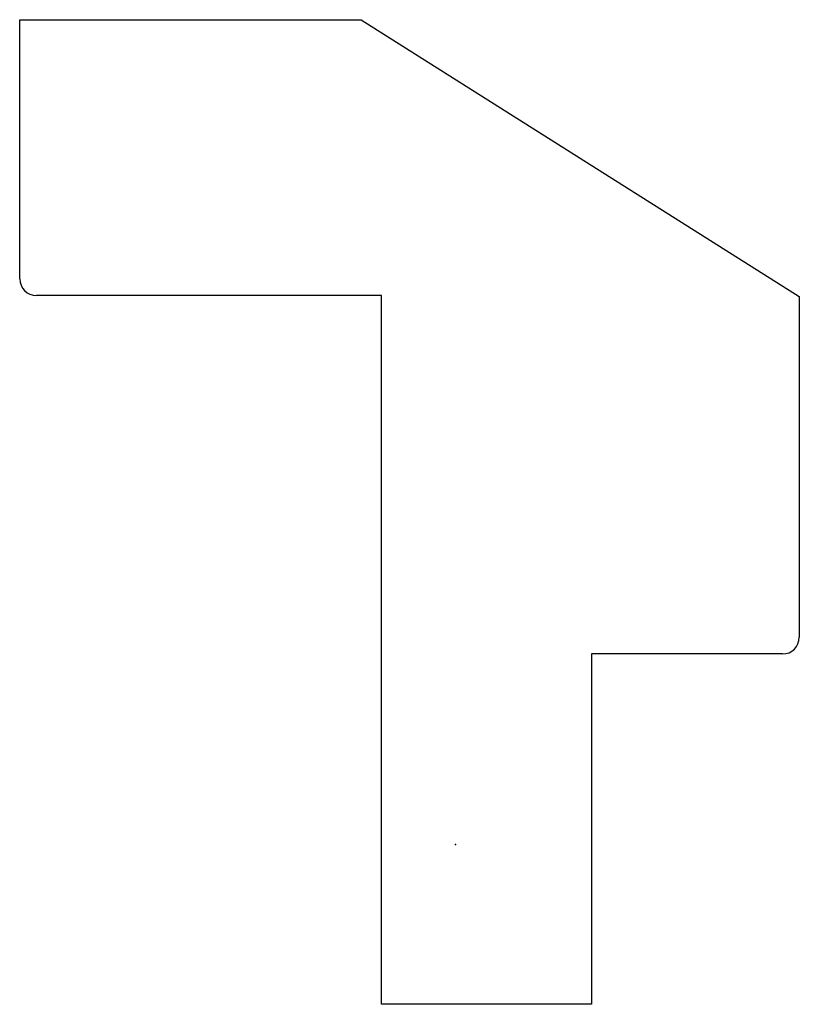
# Model space of a CAD drawing. Units: centimetres. Extents: x -1.98 to 1.56, y -0.72 to 3.74.
import ezdxf

# ---------------------------------------------------------------- set-up
doc = ezdxf.new("R2010")
doc.units = ezdxf.units.CM
doc.header["$MEASUREMENT"] = 0
doc.layers.add('1182 v1_Sketch1', color=7, linetype='Continuous')

msp = doc.modelspace()

# ---------------------------------------------------------------- linework, layer by layer
at = {"layer": '1182 v1_Sketch1'}
for p, q in [((-1.9766, 3.7402), (-0.4274, 3.7402)), ((-1.9766, 2.5657), (-1.9766, 3.7402)), ((-0.4274, 3.7402), (1.5587, 2.485)), ((-0.3352, 2.4895), (-1.9004, 2.4895)), ((-0.3352, -0.724), (-0.3352, 2.4895)), ((1.5587, 2.485), (1.5587, 0.9405)), ((1.4825, 0.8643), (0.6171, 0.8643)), ((0.6171, 0.8643), (0.6171, -0.724)), ((0.6171, -0.724), (-0.3352, -0.724))]:
    msp.add_line(p, q, dxfattribs=at)
for centre, start, end in [((-1.9004, 2.5657), 180, 270), ((1.4825, 0.9405), 270, 360)]:
    msp.add_arc(centre, 0.0762, start, end, dxfattribs=at)
msp.add_point((0, 0), dxfattribs=at)

doc.saveas('drawing.dxf')
